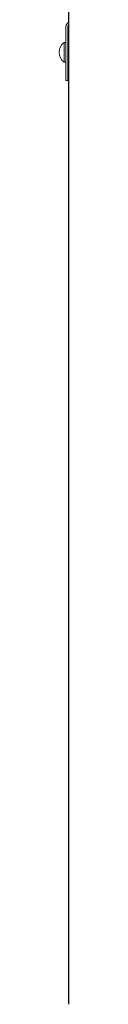
# Model space of a CAD drawing. Units: millimetres. Extents: x -21917 to 13436, y -3169 to 9189.
# Drawn here: x -19930 to -19920, y 6002 to 7009 of the extents above; entities that cross this region are included whole.
import ezdxf

# ---------------------------------------------------------------- set-up
doc = ezdxf.new("R2010")
doc.units = ezdxf.units.MM

msp = doc.modelspace()

# ---------------------------------------------------------------- linework, layer by layer
at = {"color": 7, "linetype": 'Continuous', "lineweight": 15}
for p, q in [((-19920.2, 8591.7), (-19920.2, 6001.7)), ((-19920.4, 7790.5), (-19920.4, 7005.8)), ((-19923.1, 6946.4), (-19923.1, 7001.4)), ((-19921.1, 6946.4), (-19921.1, 7001.4)), ((-19920.4, 7003.3), (-19920.4, 6001.7)), ((-19923.1, 6985.1), (-19925.1, 6985.1)), ((-19925.1, 6975.1), (-19925.1, 6985.1)), ((-19925.1, 6965.1), (-19925.1, 6975.1)), ((-19925.1, 6965.1), (-19923.1, 6965.1)), ((-19921.1, 6946.4), (-19923.1, 6946.4))]:
    msp.add_line(p, q, dxfattribs=at)
for centre, radius, start, end in [((-19918.1, 7001.4), 5, 114.9, 180), ((-19918.1, 7001.4), 3, 134.5657, 180), ((-19917.6, 6975.1), 12.5, 126.8699, 233.1301)]:
    msp.add_arc(centre, radius, start, end, dxfattribs=at)

doc.saveas('drawing.dxf')
